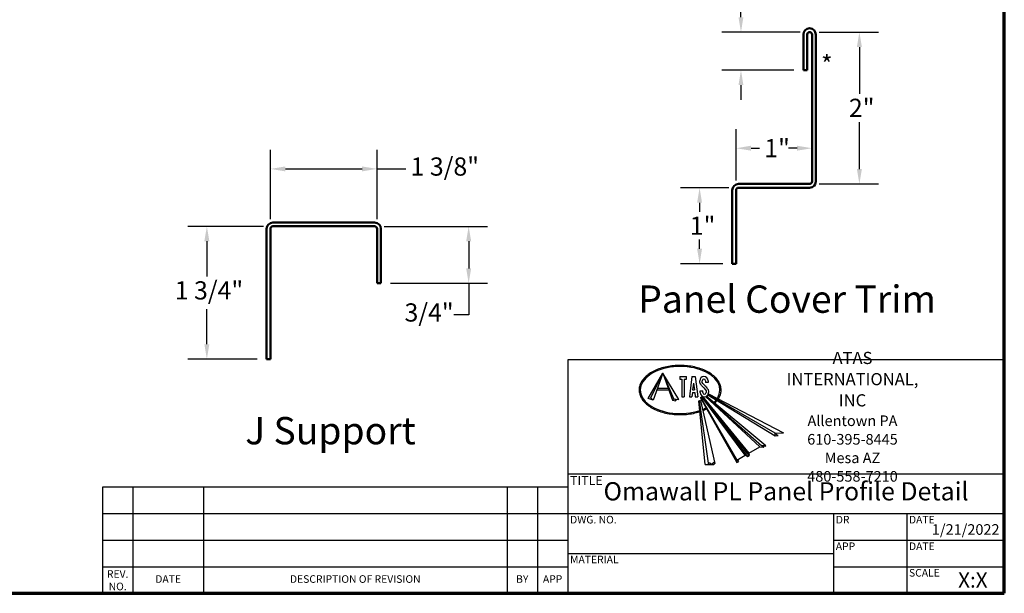
# Model space of a CAD drawing. Units: inches. Extents: x -1 to 71, y -279 to 21.
# Drawn here: x 58 to 71, y -279 to -272 of the extents above; entities that cross this region are included whole.
import ezdxf

# ---------------------------------------------------------------- set-up
doc = ezdxf.new("R2010")
doc.units = ezdxf.units.IN
doc.header["$LTSCALE"] = 2
doc.header["$MEASUREMENT"] = 0
doc.layers.get('0').update_dxf_attribs({"lineweight": 13})
for name, color, linetype, lineweight in [('Border (ANSI)', 7, 'Continuous', 70), ('Dimension (ANSI)', 7, 'Continuous', 25), ('Logo', 7, 'Continuous', 25), ('Sketch Geometry (ANSI)', 7, 'Continuous', 25), ('Symbol (ANSI)', 7, 'Continuous', 25), ('Title (ANSI)', 7, 'Continuous', 50), ('Visible (ANSI)', 7, 'Continuous', 50)]:
    doc.layers.add(name, color=color, linetype=linetype, lineweight=lineweight)
doc.styles.add('Label Text (ANSI)', font='tahoma.ttf')
doc.styles.add('Note Text (ANSI)', font='tahoma.ttf')
doc.styles.add('Title Block Info', font='tahoma.ttf')
doc.styles.add('Title Block Labels', font='tahoma.ttf')
doc.dimstyles.new('Architectural (ANSI)', dxfattribs={"dimscale": 2, "dimtxt": 0.12, "dimasz": 0.098425, "dimexe": 0.125, "dimexo": 0.0625, "dimgap": 0.031496, "dimtad": 0, "dimtih": 1, "dimtoh": 1, "dimdec": 4, "dimrnd": 1e-08, "dimzin": 3, "dimdsep": 46, "dimlunit": 4, "dimtxsty": 'Note Text (ANSI)', "dimcen": 0.09, "dimdle": 0.393701, "dimclrd": 256, "dimclre": 256, "dimclrt": 256, "dimadec": 0, "dimazin": 3, "dimtfac": 1, "dimtofl": 0, "dimtmove": 0, "dimatfit": 3, "dimfxl": 1, "dimfrac": 2, "dimtolj": 1, "dimtzin": 12, "dimlwd": -1, "dimlwe": -1, "dimarcsym": 0})

# ---------------------------------------------------------------- blocks, each defined once
blk = doc.blocks.new('Borders ATAS A Border')
at = {"layer": 'Border (ANSI)'}
for p, q in [((16.7, 0.3), (16.7, 10.7)), ((0.3, 0.3), (16.7, 0.3))]:
    blk.add_line(p, q, dxfattribs=at)
blk = doc.blocks.new('Title Blocks ATAS A-B Title Block')
at = {"layer": 'Logo', "linetype": 'Continuous'}
for p, q in [((5.5128, 4.0299), (5.6086, 4.1959)), ((5.5283, 4.0342), (5.6086, 4.1959)), ((5.6086, 4.1959), (5.544, 4.0185)), ((5.7141, 4.0235), (5.6086, 4.1959)), ((5.6086, 4.1959), (5.6731, 4.0185)), ((5.6809, 4.0264), (5.6086, 4.1959)), ((5.7194, 4.1737), (5.7194, 4.1571)), ((5.7194, 4.1737), (5.7638, 4.1737)), ((5.7194, 4.1571), (5.7335, 4.1571)), ((5.7335, 4.1571), (5.7335, 4.0407)), ((5.7498, 4.1571), (5.7638, 4.1571)), ((5.7498, 4.1571), (5.7498, 4.0407)), ((5.7638, 4.1571), (5.7638, 4.1737)), ((5.7992, 4.1737), (5.7829, 4.0407)), ((5.7992, 4.1737), (5.8216, 4.1737)), ((5.8216, 4.1737), (5.8379, 4.0407)), ((5.5723, 4.0964), (5.6448, 4.0964)), ((5.8104, 4.1307), (5.8048, 4.0851)), ((5.8104, 4.1307), (5.816, 4.0851)), ((5.8521, 4.1351), (5.8512, 4.1461)), ((5.8524, 4.1338), (5.8521, 4.1351)), ((5.8536, 4.1304), (5.8524, 4.1338)), ((5.8544, 4.1285), (5.8536, 4.1304)), ((5.8551, 4.127), (5.8544, 4.1285)), ((5.8564, 4.1243), (5.8551, 4.127)), ((5.8577, 4.1224), (5.8564, 4.1243)), ((5.8582, 4.1216), (5.8577, 4.1224)), ((5.8603, 4.1189), (5.8582, 4.1216)), ((5.8605, 4.1186), (5.8603, 4.1189)), ((5.8632, 4.1153), (5.8605, 4.1186)), ((5.8683, 4.1094), (5.8632, 4.1153)), ((5.8685, 4.135), (5.8679, 4.1461)), ((5.8692, 4.1085), (5.8683, 4.1094)), ((5.8728, 4.1277), (5.8685, 4.135)), ((5.8703, 4.1072), (5.8692, 4.1085)), ((5.8703, 4.1072), (5.8752, 4.102)), ((5.8743, 4.1257), (5.8728, 4.1277)), ((5.8827, 4.116), (5.8743, 4.1257)), ((5.8752, 4.102), (5.8785, 4.0984)), ((5.8785, 4.0984), (5.8869, 4.0887)), ((5.886, 4.1124), (5.8827, 4.116)), ((5.8909, 4.1072), (5.886, 4.1124)), ((5.8869, 4.0887), (5.8884, 4.0867)), ((5.8884, 4.0867), (5.8927, 4.0794)), ((5.89, 4.146), (5.89, 4.1349)), ((5.9067, 4.1349), (5.89, 4.1349)), ((5.8909, 4.1072), (5.892, 4.1059)), ((5.892, 4.1059), (5.8929, 4.105)), ((5.8929, 4.105), (5.898, 4.0991)), ((5.898, 4.0991), (5.9007, 4.0958)), ((5.9007, 4.0958), (5.9009, 4.0955)), ((5.9009, 4.0955), (5.903, 4.0928)), ((5.903, 4.0928), (5.9035, 4.092)), ((5.9035, 4.092), (5.9048, 4.0901)), ((5.9048, 4.0901), (5.9061, 4.0874)), ((5.9061, 4.0874), (5.9068, 4.0859)), ((5.9067, 4.146), (5.9067, 4.1349)), ((5.9068, 4.0859), (5.9076, 4.084)), ((5.544, 4.0185), (5.5128, 4.0299)), ((5.544, 4.0185), (5.5283, 4.0342)), ((5.5685, 4.0857), (5.6487, 4.0857)), ((5.6731, 4.0185), (5.6809, 4.0264)), ((5.6809, 4.0264), (5.7141, 4.0235)), ((5.6899, 4.0256), (5.6945, 4.0128)), ((5.7335, 4.0407), (5.7498, 4.0407)), ((5.7829, 4.0407), (5.7993, 4.0407)), ((5.8027, 4.0684), (5.7993, 4.0407)), ((5.8027, 4.0684), (5.8181, 4.0684)), ((5.8048, 4.0851), (5.816, 4.0851)), ((5.8181, 4.0684), (5.8215, 4.0407)), ((5.8215, 4.0407), (5.8379, 4.0407)), ((5.8545, 4.0684), (5.8545, 4.0795)), ((5.8545, 4.0795), (5.8712, 4.0795)), ((5.8575, 4.035), (5.8662, 4.0401)), ((5.8575, 4.035), (6.0955, 3.6233)), ((5.8575, 4.035), (5.8575, 4.0325)), ((5.8575, 4.0325), (6.0955, 3.6071)), ((6.1511, 3.6555), (5.8662, 4.0401)), ((5.8662, 4.0401), (5.8684, 4.0388)), ((5.8684, 4.0388), (5.8703, 4.0399)), ((5.8684, 4.0388), (6.1651, 3.6475)), ((5.8699, 4.0422), (5.8712, 4.043)), ((5.8699, 4.0422), (6.175, 3.6691)), ((5.8699, 4.0422), (5.8703, 4.0399)), ((6.1776, 3.6545), (5.8703, 4.0399)), ((5.8712, 4.0684), (5.8712, 4.0795)), ((6.2466, 3.7106), (5.8889, 4.0415)), ((5.8918, 4.0424), (6.2613, 3.7172)), ((5.8927, 4.0794), (5.8933, 4.0683)), ((6.2869, 3.7176), (5.8948, 4.0437)), ((5.9048, 4.0523), (6.3477, 3.7843)), ((6.3477, 3.8004), (5.9064, 4.0549)), ((5.9076, 4.084), (5.9088, 4.0806)), ((5.9088, 4.0806), (5.9091, 4.0793)), ((5.9088, 4.0605), (6.4035, 3.8034)), ((5.9091, 4.0793), (5.91, 4.0683)), ((5.6731, 4.0185), (5.6945, 4.0128)), ((5.8447, 4.0144), (5.849, 4.0145)), ((5.8864, 3.5945), (5.8447, 4.0144)), ((5.8489, 4.0155), (5.8498, 4.0167)), ((5.9097, 3.6043), (5.8489, 4.0155)), ((5.8498, 4.0167), (5.8508, 4.0164)), ((5.8508, 4.0164), (5.8529, 4.015)), ((5.8529, 4.015), (5.855, 4.0165)), ((5.8556, 4.0168), (5.855, 4.0165)), ((5.8569, 4.0159), (5.8556, 4.0168)), ((5.8569, 4.0159), (5.9499, 3.6011)), ((6.3477, 3.8004), (6.4035, 3.8034)), ((6.3477, 3.7843), (6.3477, 3.8004)), ((6.3685, 3.7854), (6.3477, 3.7974)), ((6.3477, 3.7843), (6.3685, 3.7854)), ((6.175, 3.6693), (6.2466, 3.7106)), ((6.2466, 3.7106), (6.2682, 3.7087)), ((6.2607, 3.7177), (6.2608, 3.7183)), ((6.2622, 3.7164), (6.2607, 3.7177)), ((6.2608, 3.7183), (6.262, 3.7195)), ((6.2608, 3.7183), (6.2608, 3.7183)), ((6.262, 3.7195), (6.2643, 3.7205)), ((6.2647, 3.7154), (6.2622, 3.7164)), ((6.2643, 3.7205), (6.2723, 3.7195)), ((6.2668, 3.7154), (6.2647, 3.7154)), ((6.2685, 3.7156), (6.2668, 3.7154)), ((6.2682, 3.7087), (6.271, 3.7087)), ((6.2693, 3.7156), (6.2685, 3.7156)), ((6.2718, 3.7148), (6.2693, 3.7156)), ((6.271, 3.7087), (6.2724, 3.7092)), ((6.2738, 3.713), (6.2718, 3.7148)), ((6.2723, 3.7195), (6.2788, 3.7163)), ((6.2724, 3.7092), (6.2731, 3.7099)), ((6.2731, 3.7099), (6.2739, 3.7119)), ((6.2739, 3.7119), (6.2738, 3.713)), ((6.2788, 3.7163), (6.2845, 3.7162)), ((6.2845, 3.7162), (6.2871, 3.7177)), ((6.0955, 3.6233), (6.1512, 3.6555)), ((6.1512, 3.6555), (6.1652, 3.6474)), ((6.1652, 3.6474), (6.1776, 3.6545)), ((6.175, 3.6693), (6.1776, 3.6545)), ((5.8864, 3.5945), (5.944, 3.5955)), ((5.9095, 3.5969), (5.9098, 3.6051)), ((5.9098, 3.6051), (5.9178, 3.6049)), ((5.9178, 3.6049), (5.9288, 3.5976)), ((5.9288, 3.5976), (5.9399, 3.6053)), ((5.944, 3.607), (5.9399, 3.6053)), ((5.9499, 3.6011), (5.944, 3.607)), ((5.944, 3.5955), (5.9499, 3.6011)), ((6.0955, 3.6233), (6.0955, 3.6071)), ((6.0955, 3.6071), (6.1094, 3.6152)), ((6.1094, 3.6152), (6.1024, 3.6273))]:
    blk.add_line(p, q, dxfattribs=at)
at = {"layer": 'Logo', "color": 7, "linetype": 'Continuous', "lineweight": 25}
blk.add_line((5.9006, 4.0476), (5.903, 4.0501), dxfattribs=at)
at = {"layer": 'Logo', "linetype": 'Continuous'}
for centre, radius, start, end in [((5.879, 4.146), 0.0277, 0, 180), ((5.879, 4.146), 0.0111, 0, 180), ((5.8822, 4.0684), 0.0277, 180, 0), ((5.8822, 4.0684), 0.0111, 180, 0)]:
    blk.add_arc(centre, radius, start, end, dxfattribs=at)
at = {"layer": 'Logo'}
for start_param, end_param in [(5.920587, 11.509279), (5.311273, 5.424577), (5.721945, 5.844109)]:
    blk.add_ellipse((5.7221, 4.0849), major_axis=(0.2627, 0), ratio=0.589286, start_param=start_param, end_param=end_param, dxfattribs=at)
for points in [[(5.9742, 4.0266), (5.9873, 4.0542), (5.992, 4.0831), (5.9882, 4.1121), (5.9761, 4.14), (5.9562, 4.1658), (5.9293, 4.1889), (5.8963, 4.2087), (5.8583, 4.2249), (5.8164, 4.2368), (5.7716, 4.2442), (5.7253, 4.2468), (5.679, 4.2448), (5.6339, 4.2381), (5.5913, 4.2269), (5.5527, 4.2113), (5.5191, 4.1919), (5.4913, 4.1691), (5.4704, 4.1437), (5.457, 4.1161), (5.4522, 4.0872), (5.4558, 4.0583), (5.4677, 4.0303), (5.4874, 4.0044), (5.5141, 3.9812), (5.5469, 3.9613), (5.5848, 3.9451), (5.6268, 3.9331), (5.6716, 3.9256), (5.7178, 3.9228), (5.7642, 3.9247), (5.8093, 3.9314), (5.8519, 3.9426)], [(5.8717, 3.9498), (5.8783, 3.9525), (5.8848, 3.9553), (5.8911, 3.9582), (5.8973, 3.9613)], [(5.9501, 3.9978), (5.9544, 4.002), (5.9585, 4.0064), (5.9624, 4.0108), (5.9661, 4.0152)]]:
    blk.add_spline(points, degree=3, dxfattribs=at)
at = {"layer": 'Sketch Geometry (ANSI)'}
for p, q in [((7.8575, 4.2837), (4.9825, 4.2837)), ((4.9825, 4.2837), (4.9825, 2.7462)), ((7.8575, 2.7462), (7.8575, 4.2837)), ((4.9825, 3.5337), (7.8575, 3.5337)), ((1.9175, 3.4462), (1.9175, 2.7462)), ((4.9825, 3.4462), (1.9175, 3.4462)), ((2.1175, 3.4462), (2.1175, 2.7462)), ((2.5825, 3.4462), (2.5825, 2.7462)), ((4.5825, 3.4462), (4.5825, 2.7462)), ((4.7825, 3.4462), (4.7825, 2.7462)), ((1.9175, 3.2712), (4.9825, 3.2712)), ((4.9825, 3.2712), (7.8575, 3.2712)), ((6.7325, 3.2712), (6.7325, 2.7462)), ((7.2147, 3.2712), (7.2147, 2.7462)), ((1.9175, 3.0962), (4.9825, 3.0962)), ((6.7325, 3.0962), (7.8575, 3.0962)), ((4.9825, 3.0087), (6.7325, 3.0087)), ((1.9175, 2.9212), (4.9825, 2.9212)), ((6.7325, 2.9212), (7.8575, 2.9212)), ((1.9175, 2.7462), (4.9825, 2.7462)), ((4.9825, 2.7462), (7.8575, 2.7462))]:
    blk.add_line(p, q, dxfattribs=at)
at = {"layer": 'Symbol (ANSI)', "char_height": 0.05, "attachment_point": 5, "style": 'Title Block Labels'}
for s, insert, line_spacing_factor in [('{\\H1.6x;ATAS INTERNATIONAL, INC\\P\\H0.875x;Allentown PA\\H1.36306x; \\H0.73365x;\\P610-395-8445\\H1.13763x; \\H0.87902x;\\PMesa AZ\\H1.19463x; \\H0.83708x;\\P480-558-7210\\H1.18555x; }', (6.8575, 3.9087), 1.04605), ('REV.\\PNO.', (2.0175, 2.8259), 0.987884)]:
    blk.add_mtext(s, dxfattribs=dict(at, insert=insert, line_spacing_factor=line_spacing_factor))
at = {"layer": 'Symbol (ANSI)'}
for s, insert, char_height, attachment_point, style in [('\\fTahoma|b0|i0;\\H0.0600;TITLE', (4.9975, 3.5187), 0.06, 1, 'Title Block Labels'), ('DWG. NO.', (4.9975, 3.2562), 0.05, 1, 'Title Block Labels'), ('DR', (6.7475, 3.2562), 0.05, 1, 'Title Block Labels'), ('DATE', (7.2297, 3.2562), 0.05, 1, 'Title Block Labels'), ('APP', (6.7475, 3.0812), 0.05, 1, 'Title Block Labels'), ('DATE', (7.2297, 3.0812), 0.05, 1, 'Title Block Labels'), ('MATERIAL', (4.9975, 2.9937), 0.05, 1, 'Title Block Labels'), ('DATE', (2.35, 2.8337), 0.05, 5, 'Title Block Labels'), ('DESCRIPTION OF REVISION', (3.5825, 2.8337), 0.05, 5, 'Title Block Labels'), ('BY', (4.6825, 2.8337), 0.05, 5, 'Title Block Labels'), ('APP', (4.8825, 2.8337), 0.05, 5, 'Title Block Labels'), ('SCALE', (7.2297, 2.9062), 0.05, 1, 'Title Block Labels'), ('\\fTahoma|b0|i0;\\H0.1000;X:X', (7.7475, 2.8337), 0.1, 6, 'Title Block Info')]:
    blk.add_mtext(s, dxfattribs=dict(at, insert=insert, char_height=char_height, attachment_point=attachment_point, style=style))
at = {"layer": 'Symbol (ANSI)', "style": 'Title Block Info'}
blk.add_attdef('CREATION_DATE_001', (7.3802, 3.1314), '', height=0.07, dxfattribs=at)
at = {"layer": 'Title (ANSI)', "attachment_point": 5, "style": 'Note Text (ANSI)'}
for s, insert, char_height in [('Omawall PL Panel Profile Detail', (6.42, 3.4025), 0.12), ('\\fTahoma|b0|i0;\\H0.1000; ', (5.8575, 3.14), 0.1), ('\\fTahoma|b0|i0;\\H0.1000; ', (5.8575, 2.8775), 0.1)]:
    blk.add_mtext(s, dxfattribs=dict(at, insert=insert, char_height=char_height))
blk = doc.blocks.new('*D175')
at = {"layer": 'Defpoints', "color": 0, "transparency": 16777216}
for p in [(67.182, -271.733), (68.087, -271.733), (68.005, -272.233)]:
    blk.add_point(p, dxfattribs=at)
at = {"layer": 'Dimension (ANSI)', "transparency": 16777216}
for p, q in [((67.182, -271.536), (67.182, -271.12)), ((67.182, -271.12), (67.379, -271.12)), ((67.962, -271.733), (66.932, -271.733)), ((67.88, -272.233), (66.932, -272.233)), ((67.182, -272.43), (67.182, -272.626))]:
    blk.add_line(p, q, dxfattribs=at)
for points in [[(67.149, -271.536), (67.214, -271.536), (67.182, -271.733)], [(67.149, -272.43), (67.214, -272.43), (67.182, -272.233)]]:
    blk.add_solid(points, dxfattribs=at)
at = {"layer": 'Dimension (ANSI)', "transparency": 16777216, "insert": (67.442, -270.968), "char_height": 0.24, "attachment_point": 1, "style": 'Note Text (ANSI)'}
blk.add_mtext('\\A1;1/2"', dxfattribs=at)
blk = doc.blocks.new('*D176')
at = {"layer": 'Defpoints', "color": 0, "transparency": 16777216}
for p in [(68.087, -271.733), (68.087, -273.733), (68.742, -273.733)]:
    blk.add_point(p, dxfattribs=at)
at = {"layer": 'Dimension (ANSI)', "transparency": 16777216}
for p, q in [((68.212, -271.733), (68.992, -271.733)), ((68.742, -271.93), (68.742, -272.547)), ((68.742, -273.536), (68.742, -272.918)), ((68.212, -273.733), (68.992, -273.733))]:
    blk.add_line(p, q, dxfattribs=at)
for points in [[(68.709, -271.93), (68.775, -271.93), (68.742, -271.733)], [(68.709, -273.536), (68.775, -273.536), (68.742, -273.733)]]:
    blk.add_solid(points, dxfattribs=at)
at = {"layer": 'Dimension (ANSI)', "transparency": 16777216, "insert": (68.604, -272.61), "char_height": 0.24, "attachment_point": 1, "style": 'Note Text (ANSI)'}
blk.add_mtext('\\A1;2"', dxfattribs=at)
blk = doc.blocks.new('*D182')
at = {"layer": 'Defpoints', "color": 0, "transparency": 16777216}
for p in [(67.118, -273.262), (68.118, -273.262), (67.118, -273.814)]:
    blk.add_point(p, dxfattribs=at)
at = {"layer": 'Dimension (ANSI)', "transparency": 16777216}
for p, q in [((67.118, -273.689), (67.118, -273.012)), ((67.315, -273.262), (67.426, -273.262)), ((67.921, -273.262), (67.81, -273.262))]:
    blk.add_line(p, q, dxfattribs=at)
for points in [[(67.315, -273.229), (67.315, -273.294), (67.118, -273.262)], [(67.921, -273.229), (67.921, -273.294), (68.118, -273.262)]]:
    blk.add_solid(points, dxfattribs=at)
at = {"layer": 'Dimension (ANSI)', "transparency": 16777216, "insert": (67.489, -273.141), "char_height": 0.24, "attachment_point": 1, "style": 'Note Text (ANSI)'}
blk.add_mtext('\\A1;1"', dxfattribs=at)
blk = doc.blocks.new('*D183')
at = {"layer": 'Defpoints', "color": 0, "transparency": 16777216}
for p in [(67.149, -273.783), (66.637, -274.783), (67.068, -274.783)]:
    blk.add_point(p, dxfattribs=at)
at = {"layer": 'Dimension (ANSI)', "transparency": 16777216}
for p, q in [((67.024, -273.783), (66.387, -273.783)), ((66.637, -273.98), (66.637, -274.099)), ((66.637, -274.586), (66.637, -274.466)), ((66.943, -274.783), (66.387, -274.783))]:
    blk.add_line(p, q, dxfattribs=at)
for points in [[(66.604, -273.98), (66.669, -273.98), (66.637, -273.783)], [(66.604, -274.586), (66.669, -274.586), (66.637, -274.783)]]:
    blk.add_solid(points, dxfattribs=at)
at = {"layer": 'Dimension (ANSI)', "transparency": 16777216, "insert": (66.508, -274.162), "char_height": 0.24, "attachment_point": 1, "style": 'Note Text (ANSI)'}
blk.add_mtext('\\A1;1"', dxfattribs=at)
blk = doc.blocks.new('*D184')
at = {"layer": 'Defpoints', "color": 0, "transparency": 16777216}
for p in [(62.356, -274.291), (63.595, -274.291), (62.438, -275.041)]:
    blk.add_point(p, dxfattribs=at)
at = {"layer": 'Dimension (ANSI)', "transparency": 16777216}
for p, q in [((62.481, -274.291), (63.845, -274.291)), ((63.595, -274.487), (63.595, -274.844)), ((62.563, -275.041), (63.845, -275.041)), ((63.595, -275.041), (63.595, -275.457)), ((63.595, -275.457), (63.398, -275.457))]:
    blk.add_line(p, q, dxfattribs=at)
for points in [[(63.562, -274.487), (63.628, -274.487), (63.595, -274.291)], [(63.562, -274.844), (63.628, -274.844), (63.595, -275.041)]]:
    blk.add_solid(points, dxfattribs=at)
at = {"layer": 'Dimension (ANSI)', "transparency": 16777216, "insert": (62.75, -275.305), "char_height": 0.24, "attachment_point": 1, "style": 'Note Text (ANSI)'}
blk.add_mtext('\\A1;3/4"', dxfattribs=at)
blk = doc.blocks.new('*D185')
at = {"layer": 'Defpoints', "color": 0, "transparency": 16777216}
for p in [(60.984, -273.534), (60.984, -274.322), (62.388, -274.322)]:
    blk.add_point(p, dxfattribs=at)
at = {"layer": 'Dimension (ANSI)', "transparency": 16777216}
for p, q in [((60.984, -274.197), (60.984, -273.284)), ((62.388, -274.197), (62.388, -273.284)), ((61.181, -273.534), (62.191, -273.534)), ((62.388, -273.534), (62.766, -273.534))]:
    blk.add_line(p, q, dxfattribs=at)
for points in [[(61.181, -273.502), (61.181, -273.567), (60.984, -273.534)], [(62.191, -273.502), (62.191, -273.567), (62.388, -273.534)]]:
    blk.add_solid(points, dxfattribs=at)
at = {"layer": 'Dimension (ANSI)', "transparency": 16777216, "insert": (62.829, -273.383), "char_height": 0.24, "attachment_point": 1, "style": 'Note Text (ANSI)'}
blk.add_mtext('\\A1;1 3/8"', dxfattribs=at)
blk = doc.blocks.new('*D186')
at = {"layer": 'Defpoints', "color": 0, "transparency": 16777216}
for p in [(61.015, -274.291), (60.146, -276.041), (60.934, -276.041)]:
    blk.add_point(p, dxfattribs=at)
at = {"layer": 'Dimension (ANSI)', "transparency": 16777216}
for p, q in [((60.89, -274.291), (59.896, -274.291)), ((60.146, -274.487), (60.146, -274.951)), ((60.146, -275.844), (60.146, -275.38)), ((60.809, -276.041), (59.896, -276.041))]:
    blk.add_line(p, q, dxfattribs=at)
for points in [[(60.113, -274.487), (60.179, -274.487), (60.146, -274.291)], [(60.113, -275.844), (60.179, -275.844), (60.146, -276.041)]]:
    blk.add_solid(points, dxfattribs=at)
at = {"layer": 'Dimension (ANSI)', "transparency": 16777216, "insert": (59.722, -275.014), "char_height": 0.24, "attachment_point": 1, "style": 'Note Text (ANSI)'}
blk.add_mtext('\\A1;1 3/4"', dxfattribs=at)

msp = doc.modelspace()

# ---------------------------------------------------------------- linework, layer by layer
at = {"layer": 'Visible (ANSI)', "color": 1, "true_color": 0xff0000}
for p, q in [((68.00543, -272.232719), (68.00543, -271.763969)), ((68.05543, -271.763969), (68.05543, -272.232719)), ((68.11793, -273.701469), (68.11793, -271.763969)), ((68.16793, -271.763969), (68.16793, -273.701469)), ((68.05543, -272.232719), (68.00543, -272.232719)), ((67.14918, -273.732719), (68.08668, -273.732719)), ((68.08668, -273.782719), (67.14918, -273.782719)), ((67.06793, -274.782719), (67.06793, -273.813969)), ((67.11793, -273.813969), (67.11793, -274.782719)), ((67.11793, -274.782719), (67.06793, -274.782719))]:
    msp.add_line(p, q, dxfattribs=at)
at = {"layer": 'Visible (ANSI)', "color": 96, "true_color": 0x008000}
for p, q in [((60.933688, -276.04056), (60.933688, -274.32181)), ((60.983688, -274.32181), (60.983688, -276.04056)), ((61.014938, -274.24056), (62.356438, -274.24056)), ((62.356438, -274.29056), (61.014938, -274.29056)), ((62.387688, -275.04056), (62.387688, -274.32181)), ((62.437688, -274.32181), (62.437688, -275.04056)), ((62.437688, -275.04056), (62.387688, -275.04056)), ((60.983688, -276.04056), (60.933688, -276.04056))]:
    msp.add_line(p, q, dxfattribs=at)
at = {"layer": 'Visible (ANSI)', "color": 1, "true_color": 0xff0000}
for centre, radius, start, end in [((68.08668, -271.763969), 0.08125, 0, 180), ((68.08668, -271.763969), 0.03125, 0, 180), ((67.14918, -273.813969), 0.08125, 90, 180), ((67.14918, -273.813969), 0.03125, 90, 180), ((68.08668, -273.701469), 0.03125, 270, 0), ((68.08668, -273.701469), 0.08125, 270, 0)]:
    msp.add_arc(centre, radius, start, end, dxfattribs=at)
at = {"layer": 'Visible (ANSI)', "color": 96, "true_color": 0x008000}
for centre, radius, start, end in [((61.014938, -274.32181), 0.08125, 90, 180), ((61.014938, -274.32181), 0.03125, 90, 180), ((62.356438, -274.32181), 0.08125, 0, 90), ((62.356438, -274.32181), 0.03125, 0, 90)]:
    msp.add_arc(centre, radius, start, end, dxfattribs=at)

# ---------------------------------------------------------------- block references
at = {"xscale": 2, "yscale": 2, "zscale": 2}
msp.add_blockref('Borders ATAS A Border', (37.251002, -279.723935), dxfattribs=at)
msp.add_blockref('Title Blocks ATAS A-B Title Block', (54.935976, -284.616363), dxfattribs=at).add_auto_attribs({'CREATION_DATE_001': '1/21/2022'})

# ---------------------------------------------------------------- texts
at = {"layer": 'Symbol (ANSI)'}
for s, insert, char_height, attachment_point, style in [('*', (68.23676, -272.040169), 0.24, 1, 'Note Text (ANSI)'), ('J Support', (60.651318, -277.274176), 0.36, 7, 'Label Text (ANSI)')]:
    msp.add_mtext(s, dxfattribs=dict(at, insert=insert, char_height=char_height, attachment_point=attachment_point, style=style))
at = {"layer": 'Symbol (ANSI)', "insert": (65.828493, -275.541742), "char_height": 0.35999999, "attachment_point": 7, "line_spacing_factor": 1.883352, "style": 'Label Text (ANSI)'}
msp.add_mtext('Panel Cover Trim', dxfattribs=at)

# ---------------------------------------------------------------- dimensions: what is measured, and where the dimension line sits
at = {"layer": 'Dimension (ANSI)'}
for base, p1, p2, angle, override, picture, middle in [((67.181682, -271.732719), (68.00543, -272.232719), (68.08668, -271.732719), 90, {"dimdec": 4, "dimlfac": 1, "dimtp": 0, "dimtm": 0, "dimtdec": 2, "dimatfit": 1}, '*D175', (67.723673, -271.119777)), ((68.742016, -273.732719), (68.08668, -271.732719), (68.08668, -273.732719), 270, {"dimdec": 4, "dimlfac": 1, "dimtp": 0, "dimtm": 0, "dimtdec": 2, "dimatfit": 1}, '*D176', (68.742016, -272.732719)), ((66.636657, -274.782719), (67.14918, -273.782719), (67.06793, -274.782719), 90, {"dimdec": 4, "dimlfac": 1, "dimtp": 0, "dimtm": 0, "dimtdec": 2, "dimatfit": 1}, '*D183', (66.636657, -274.282719)), ((60.146286, -276.04056), (61.014938, -274.29056), (60.933688, -276.04056), 90, {"dimdec": 4, "dimlfac": 1, "dimtp": 0, "dimtm": 0, "dimtdec": 2, "dimatfit": 1}, '*D186', (60.146286, -275.16556)), ((63.595141, -274.29056), (62.437688, -275.04056), (62.356438, -274.29056), 90, {"dimdec": 4, "dimlfac": 1, "dimtp": 0, "dimtm": 0, "dimtdec": 2, "dimatfit": 2}, '*D184', (63.042754, -275.456652))]:
    dim = msp.add_linear_dim(base=base, p1=p1, p2=p2, angle=angle, dimstyle='Architectural (ANSI)', override=override, dxfattribs=at)
    dim.commit()
    dim.dimension.update_dxf_attribs({"geometry": picture, "text_midpoint": middle, "dimtype": 160})
for base, p1, p2, override, picture, middle in [((67.11793, -273.26169), (68.11793, -273.26169), (67.11793, -273.813969), {"dimtih": 0, "dimtoh": 0, "dimdec": 4, "dimlfac": 1, "dimse1": 1, "dimtp": 0, "dimtm": 0, "dimtdec": 2, "dimatfit": 1}, '*D182', (67.61793, -273.26169)), ((60.983688, -273.534409), (62.387688, -274.32181), (60.983688, -274.32181), {"dimtih": 0, "dimtoh": 0, "dimdec": 4, "dimlfac": 1, "dimtp": 0, "dimtm": 0, "dimtdec": 2, "dimatfit": 2}, '*D185', (63.253196, -273.534409))]:
    dim = msp.add_linear_dim(base=base, p1=p1, p2=p2, dimstyle='Architectural (ANSI)', override=override, dxfattribs=at)
    dim.commit()
    dim.dimension.update_dxf_attribs({"geometry": picture, "text_midpoint": middle, "dimtype": 160})

doc.saveas('drawing.dxf')
